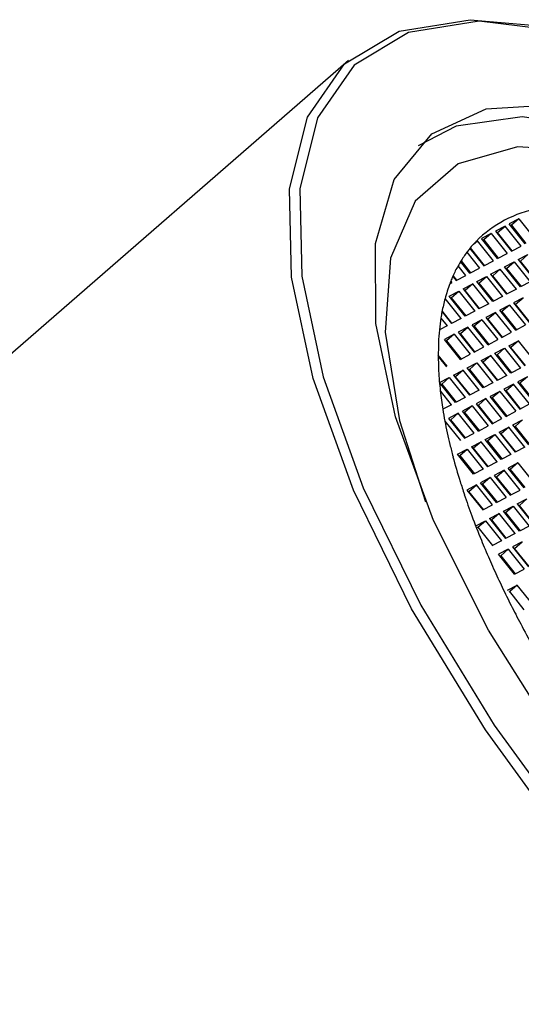
# Model space of a CAD drawing. Units: millimetres. Extents: x 3 to 1996, y 5 to 1995.
# Drawn here: x 590 to 597, y 679 to 693 of the extents above; entities that cross this region are included whole.
import ezdxf

# ---------------------------------------------------------------- set-up
doc = ezdxf.new("R2010")
doc.units = ezdxf.units.MM

msp = doc.modelspace()

# ---------------------------------------------------------------- linework, layer by layer
at = {"color": 7, "linetype": 'Continuous', "lineweight": 25}
for p, q in [((594.839, 692.276), (582.983, 681.952)), ((597.164, 690.116), (597.032, 690.046)), ((597.164, 690.116), (597.061, 690.027)), ((597.164, 690.116), (597.382, 689.844)), ((596.976, 690.016), (596.844, 689.946)), ((596.873, 689.927), (596.976, 690.016)), ((597.194, 689.744), (596.976, 690.016)), ((597.25, 689.774), (597.032, 690.046)), ((597.061, 690.027), (597.052, 690.022)), ((597.061, 690.027), (597.26, 689.779)), ((596.787, 689.916), (596.655, 689.846)), ((596.787, 689.916), (596.685, 689.827)), ((596.787, 689.916), (597.005, 689.644)), ((596.844, 689.946), (597.062, 689.674)), ((596.873, 689.927), (596.864, 689.922)), ((597.071, 689.679), (596.873, 689.927)), ((596.695, 689.479), (596.502, 689.719)), ((596.546, 689.77), (596.599, 689.816)), ((596.599, 689.816), (596.579, 689.806)), ((596.817, 689.544), (596.599, 689.816)), ((596.874, 689.574), (596.655, 689.846)), ((596.685, 689.827), (596.675, 689.822)), ((596.685, 689.827), (596.883, 689.579)), ((597.062, 689.674), (597.194, 689.744)), ((596.455, 689.66), (596.629, 689.444)), ((596.495, 689.711), (596.685, 689.474)), ((596.874, 689.574), (597.005, 689.644)), ((597.155, 689.558), (597.287, 689.628)), ((597.287, 689.628), (597.185, 689.538)), ((596.44, 689.344), (596.336, 689.475)), ((596.497, 689.374), (596.369, 689.533)), ((596.375, 689.543), (596.506, 689.379)), ((596.497, 689.374), (596.629, 689.444)), ((596.685, 689.474), (596.817, 689.544)), ((596.967, 689.458), (597.099, 689.528)), ((597.185, 689.186), (596.967, 689.458)), ((596.996, 689.438), (597.099, 689.528)), ((597.099, 689.528), (597.317, 689.256)), ((597.155, 689.558), (597.374, 689.286)), ((597.175, 689.533), (597.185, 689.538)), ((597.383, 689.291), (597.185, 689.538)), ((596.264, 689.33), (596.308, 689.274)), ((596.318, 689.279), (596.268, 689.341)), ((596.308, 689.274), (596.44, 689.344)), ((596.59, 689.258), (596.722, 689.328)), ((596.619, 689.238), (596.722, 689.328)), ((596.722, 689.328), (596.94, 689.056)), ((596.779, 689.358), (596.91, 689.428)), ((596.779, 689.358), (596.997, 689.086)), ((596.798, 689.333), (596.808, 689.338)), ((596.91, 689.428), (596.808, 689.338)), ((597.006, 689.091), (596.808, 689.338)), ((597.129, 689.156), (596.91, 689.428)), ((596.987, 689.433), (596.996, 689.438)), ((596.996, 689.438), (597.195, 689.191)), ((596.222, 689.229), (596.252, 689.245)), ((596.236, 689.264), (596.252, 689.245)), ((596.402, 689.158), (596.534, 689.228)), ((596.534, 689.228), (596.431, 689.138)), ((596.752, 688.956), (596.534, 689.228)), ((596.808, 688.986), (596.59, 689.258)), ((596.61, 689.233), (596.619, 689.238)), ((596.619, 689.238), (596.818, 688.991)), ((597.317, 689.256), (597.185, 689.186)), ((596.213, 689.058), (596.345, 689.128)), ((596.431, 688.786), (596.213, 689.058)), ((596.242, 689.038), (596.345, 689.128)), ((596.345, 689.128), (596.563, 688.856)), ((596.402, 689.158), (596.62, 688.886)), ((596.421, 689.133), (596.431, 689.138)), ((596.629, 688.891), (596.431, 689.138)), ((596.94, 689.056), (596.808, 688.986)), ((597.129, 689.156), (596.997, 689.086)), ((596.375, 688.756), (596.157, 689.027)), ((596.233, 689.033), (596.242, 689.038)), ((596.242, 689.038), (596.441, 688.791)), ((596.752, 688.956), (596.62, 688.886)), ((597.034, 688.939), (596.902, 688.869)), ((597.034, 688.939), (596.931, 688.85)), ((597.034, 688.939), (597.252, 688.667)), ((597.222, 689.039), (597.09, 688.969)), ((597.09, 688.969), (597.308, 688.697)), ((597.119, 688.95), (597.11, 688.945)), ((597.119, 688.95), (597.222, 689.039)), ((597.318, 688.702), (597.119, 688.95)), ((596.116, 688.845), (596.243, 688.686)), ((596.252, 688.691), (596.118, 688.858)), ((596.563, 688.856), (596.431, 688.786)), ((596.845, 688.839), (596.713, 688.769)), ((596.742, 688.75), (596.845, 688.839)), ((597.063, 688.567), (596.845, 688.839)), ((597.12, 688.597), (596.902, 688.869)), ((596.931, 688.85), (596.921, 688.845)), ((596.931, 688.85), (597.129, 688.602)), ((596.187, 688.656), (596.081, 688.6)), ((596.101, 688.762), (596.187, 688.656)), ((596.375, 688.756), (596.243, 688.686)), ((596.468, 688.639), (596.337, 688.57)), ((596.366, 688.55), (596.468, 688.639)), ((596.687, 688.367), (596.468, 688.639)), ((596.657, 688.739), (596.525, 688.669)), ((596.743, 688.397), (596.525, 688.669)), ((596.554, 688.65), (596.545, 688.645)), ((596.657, 688.739), (596.554, 688.65)), ((596.554, 688.65), (596.752, 688.402)), ((596.657, 688.739), (596.875, 688.467)), ((596.713, 688.769), (596.931, 688.497)), ((596.742, 688.75), (596.733, 688.745)), ((596.941, 688.502), (596.742, 688.75)), ((597.12, 688.597), (597.252, 688.667)), ((596.28, 688.54), (596.148, 688.47)), ((596.28, 688.54), (596.177, 688.45)), ((596.28, 688.54), (596.498, 688.268)), ((596.337, 688.57), (596.555, 688.298)), ((596.366, 688.55), (596.356, 688.545)), ((596.564, 688.303), (596.366, 688.55)), ((596.931, 688.497), (597.063, 688.567)), ((596.366, 688.198), (596.148, 688.47)), ((596.177, 688.45), (596.168, 688.445)), ((596.177, 688.45), (596.376, 688.203)), ((596.743, 688.397), (596.875, 688.467)), ((597.025, 688.381), (597.157, 688.451)), ((597.025, 688.381), (597.243, 688.109)), ((597.157, 688.451), (597.054, 688.361)), ((597.375, 688.179), (597.157, 688.451)), ((596.187, 688.103), (596.064, 688.256)), ((596.064, 688.239), (596.178, 688.098)), ((596.366, 688.198), (596.498, 688.268)), ((596.555, 688.298), (596.687, 688.367)), ((596.648, 688.181), (596.78, 688.251)), ((596.78, 688.251), (596.677, 688.161)), ((596.998, 687.979), (596.78, 688.251)), ((596.837, 688.281), (596.968, 688.351)), ((597.055, 688.009), (596.837, 688.281)), ((596.856, 688.256), (596.866, 688.261)), ((596.866, 688.261), (596.968, 688.351)), ((596.866, 688.261), (597.064, 688.014)), ((596.968, 688.351), (597.187, 688.079)), ((597.045, 688.356), (597.054, 688.361)), ((597.252, 688.114), (597.054, 688.361)), ((596.46, 688.081), (596.592, 688.151)), ((596.489, 688.061), (596.592, 688.151)), ((596.592, 688.151), (596.81, 687.879)), ((596.648, 688.181), (596.866, 687.909)), ((596.668, 688.156), (596.677, 688.161)), ((596.876, 687.914), (596.677, 688.161)), ((596.271, 687.981), (596.403, 688.051)), ((596.271, 687.981), (596.489, 687.709)), ((596.403, 688.051), (596.3, 687.962)), ((596.621, 687.779), (596.403, 688.051)), ((596.678, 687.809), (596.46, 688.081)), ((596.479, 688.056), (596.489, 688.061)), ((596.489, 688.061), (596.687, 687.814)), ((596.998, 687.979), (596.866, 687.909)), ((597.187, 688.079), (597.055, 688.009)), ((596.083, 687.881), (596.215, 687.951)), ((596.301, 687.609), (596.083, 687.881)), ((596.103, 687.857), (596.112, 687.862)), ((596.112, 687.862), (596.215, 687.951)), ((596.112, 687.862), (596.31, 687.614)), ((596.215, 687.951), (596.433, 687.679)), ((596.291, 687.957), (596.3, 687.962)), ((596.499, 687.714), (596.3, 687.962)), ((596.81, 687.879), (596.678, 687.809)), ((597.092, 687.862), (596.96, 687.792)), ((596.989, 687.773), (597.092, 687.862)), ((597.31, 687.59), (597.092, 687.862)), ((597.28, 687.962), (597.148, 687.892)), ((597.366, 687.62), (597.148, 687.892)), ((597.177, 687.873), (597.168, 687.868)), ((597.28, 687.962), (597.177, 687.873)), ((597.177, 687.873), (597.376, 687.625)), ((596.244, 687.579), (596.093, 687.769)), ((596.621, 687.779), (596.489, 687.709)), ((596.903, 687.762), (596.771, 687.692)), ((596.903, 687.762), (596.8, 687.673)), ((596.903, 687.762), (597.121, 687.49)), ((596.96, 687.792), (597.178, 687.52)), ((596.989, 687.773), (596.979, 687.768)), ((597.187, 687.525), (596.989, 687.773)), ((596.244, 687.579), (596.127, 687.517)), ((596.433, 687.679), (596.301, 687.609)), ((596.715, 687.663), (596.583, 687.593)), ((596.583, 687.593), (596.801, 687.321)), ((596.612, 687.573), (596.603, 687.568)), ((596.612, 687.573), (596.715, 687.663)), ((596.81, 687.326), (596.612, 687.573)), ((596.933, 687.391), (596.715, 687.663)), ((596.989, 687.42), (596.771, 687.692)), ((596.8, 687.673), (596.791, 687.668)), ((596.8, 687.673), (596.999, 687.425)), ((597.178, 687.52), (597.31, 687.59)), ((596.338, 687.463), (596.206, 687.393)), ((596.235, 687.373), (596.338, 687.463)), ((596.556, 687.191), (596.338, 687.463)), ((596.526, 687.563), (596.394, 687.493)), ((596.613, 687.221), (596.394, 687.493)), ((596.424, 687.473), (596.414, 687.468)), ((596.526, 687.563), (596.424, 687.473)), ((596.424, 687.473), (596.622, 687.226)), ((596.526, 687.563), (596.744, 687.291)), ((596.989, 687.42), (597.121, 687.49)), ((596.155, 687.356), (596.368, 687.091)), ((596.206, 687.393), (596.424, 687.121)), ((596.235, 687.373), (596.226, 687.368)), ((596.434, 687.126), (596.235, 687.373)), ((596.801, 687.321), (596.933, 687.391)), ((597.083, 687.304), (597.215, 687.374)), ((597.301, 687.032), (597.083, 687.304)), ((597.112, 687.284), (597.215, 687.374)), ((596.424, 687.121), (596.556, 687.191)), ((596.613, 687.221), (596.744, 687.291)), ((596.706, 687.104), (596.838, 687.174)), ((596.735, 687.085), (596.838, 687.174)), ((596.838, 687.174), (597.056, 686.902)), ((596.894, 687.204), (597.026, 687.274)), ((596.894, 687.204), (597.113, 686.932)), ((596.914, 687.179), (596.924, 687.184)), ((597.026, 687.274), (596.924, 687.184)), ((597.122, 686.937), (596.924, 687.184)), ((597.244, 687.002), (597.026, 687.274)), ((597.103, 687.279), (597.112, 687.284)), ((597.112, 687.284), (597.31, 687.037)), ((596.518, 687.004), (596.65, 687.074)), ((596.65, 687.074), (596.547, 686.985)), ((596.868, 686.802), (596.65, 687.074)), ((596.924, 686.832), (596.706, 687.104)), ((596.726, 687.08), (596.735, 687.085)), ((596.735, 687.085), (596.934, 686.837)), ((596.329, 686.904), (596.461, 686.974)), ((596.547, 686.632), (596.329, 686.904)), ((596.358, 686.885), (596.461, 686.974)), ((596.461, 686.974), (596.679, 686.702)), ((596.518, 687.004), (596.736, 686.732)), ((596.537, 686.98), (596.547, 686.985)), ((596.745, 686.737), (596.547, 686.985)), ((597.056, 686.902), (596.924, 686.832)), ((597.244, 687.002), (597.113, 686.932)), ((596.349, 686.88), (596.358, 686.885)), ((596.358, 686.885), (596.557, 686.637)), ((596.868, 686.802), (596.736, 686.732)), ((597.15, 686.785), (597.018, 686.716)), ((597.15, 686.785), (597.047, 686.696)), ((597.15, 686.785), (597.368, 686.513)), ((596.679, 686.702), (596.547, 686.632)), ((596.961, 686.686), (596.829, 686.616)), ((596.858, 686.596), (596.961, 686.686)), ((597.179, 686.414), (596.961, 686.686)), ((597.236, 686.444), (597.018, 686.716)), ((597.047, 686.696), (597.037, 686.691)), ((597.047, 686.696), (597.245, 686.449)), ((596.773, 686.586), (596.641, 686.516)), ((596.859, 686.244), (596.641, 686.516)), ((596.67, 686.496), (596.661, 686.491)), ((596.773, 686.586), (596.67, 686.496)), ((596.67, 686.496), (596.868, 686.249)), ((596.773, 686.586), (596.991, 686.314)), ((596.829, 686.616), (597.047, 686.344)), ((596.858, 686.596), (596.849, 686.591)), ((597.057, 686.349), (596.858, 686.596)), ((596.584, 686.486), (596.452, 686.416)), ((596.452, 686.416), (596.671, 686.144)), ((596.481, 686.396), (596.472, 686.391)), ((596.481, 686.396), (596.584, 686.486)), ((596.68, 686.149), (596.481, 686.396)), ((596.802, 686.214), (596.584, 686.486)), ((597.047, 686.344), (597.179, 686.414)), ((596.859, 686.244), (596.991, 686.314)), ((597.141, 686.227), (597.273, 686.297)), ((597.141, 686.227), (597.359, 685.955)), ((597.273, 686.297), (597.17, 686.207)), ((596.671, 686.144), (596.802, 686.214)), ((596.764, 686.027), (596.896, 686.097)), ((596.896, 686.097), (596.793, 686.008)), ((597.114, 685.825), (596.896, 686.097)), ((596.952, 686.127), (597.084, 686.197)), ((597.171, 685.855), (596.952, 686.127)), ((596.972, 686.103), (596.981, 686.108)), ((596.981, 686.108), (597.084, 686.197)), ((596.981, 686.108), (597.18, 685.86)), ((597.084, 686.197), (597.302, 685.925)), ((597.161, 686.202), (597.17, 686.207)), ((597.368, 685.96), (597.17, 686.207)), ((596.576, 685.927), (596.707, 685.997)), ((596.605, 685.908), (596.707, 685.997)), ((596.707, 685.997), (596.926, 685.725)), ((596.764, 686.027), (596.982, 685.755)), ((596.784, 686.003), (596.793, 686.008)), ((596.991, 685.76), (596.793, 686.008)), ((596.595, 685.903), (596.605, 685.908)), ((596.605, 685.908), (596.803, 685.66)), ((597.114, 685.825), (596.982, 685.755)), ((597.302, 685.925), (597.171, 685.855)), ((596.926, 685.725), (596.794, 685.655)), ((597.207, 685.709), (597.076, 685.639)), ((597.105, 685.619), (597.207, 685.709)), ((597.019, 685.609), (596.887, 685.539)), ((597.019, 685.609), (596.916, 685.519)), ((597.019, 685.609), (597.237, 685.337)), ((597.076, 685.639), (597.294, 685.367)), ((597.105, 685.619), (597.095, 685.614)), ((597.303, 685.372), (597.105, 685.619)), ((597.105, 685.267), (596.887, 685.539)), ((596.916, 685.519), (596.907, 685.514)), ((596.916, 685.519), (597.115, 685.272)), ((597.105, 685.267), (597.237, 685.337)), ((597.01, 685.05), (597.142, 685.12)), ((597.03, 685.026), (597.039, 685.031)), ((597.142, 685.12), (597.039, 685.031)), ((597.238, 684.783), (597.039, 685.031)), ((597.36, 684.848), (597.142, 685.12))]:
    msp.add_line(p, q, dxfattribs=at)
at = {"color": 7, "linetype": 'Continuous', "lineweight": 25, "flags": 128}
for points in [[(597.898, 681.506), (596.708, 683.144), (595.701, 684.797), (594.909, 686.412), (594.358, 687.936), (594.064, 689.321), (594.039, 690.523), (594.281, 691.502), (594.785, 692.227), (595.533, 692.674), (596.501, 692.831), (597.345, 692.755)], [(597.768, 692.671), (596.621, 692.81), (595.661, 692.655), (594.919, 692.211), (594.42, 691.493), (594.18, 690.522), (594.205, 689.331), (594.496, 687.958), (595.043, 686.447), (595.828, 684.847), (596.826, 683.208), (598.006, 681.584)], [(597.71, 682.981), (596.751, 684.506), (595.999, 686.001), (595.48, 687.412), (595.213, 688.686), (595.208, 689.78), (595.465, 690.652), (595.975, 691.272), (596.72, 691.616), (597.671, 691.674)], [(609.325, 679.402), (608.868, 680.783), (608.171, 682.262), (607.261, 683.785), (606.17, 685.297), (604.937, 686.743), (603.607, 688.072), (602.228, 689.235), (600.851, 690.19), (599.524, 690.903), (598.295, 691.347), (597.21, 691.507), (596.307, 691.378), (595.793, 691.111)], [(608.972, 679.606), (608.52, 680.961), (607.827, 682.413), (606.92, 683.906), (605.834, 685.382), (604.61, 686.786), (603.296, 688.063), (601.942, 689.164), (600.599, 690.047), (599.321, 690.677), (598.155, 691.031), (597.146, 691.095), (596.334, 690.867), (595.749, 690.354), (595.415, 689.578), (595.343, 688.568), (595.537, 687.362), (595.89, 686.256)]]:
    msp.add_lwpolyline(points, dxfattribs=at)
at = {"color": 7, "linetype": 'Continuous', "lineweight": 25}
for centre, radius, start, end in [((597.726, 688.67), 1.614, 100.613, 135.2626), ((597.667, 688.756), 1.512, 135.9952, 140.8021), ((597.746, 688.695), 1.611, 143.2059, 148.6667), ((597.696, 688.732), 1.549, 140.7946, 143.1825), ((597.906, 688.603), 1.797, 150.9557, 156.1092), ((597.815, 688.652), 1.692, 148.6439, 150.924), ((598.021, 688.551), 1.923, 156.0781, 158.2078), ((598.237, 688.47), 2.153, 159.3682, 164.9945), ((598.082, 688.526), 1.989, 158.2023, 159.3056), ((598.532, 688.39), 2.459, 164.9761, 169.3394), ((598.763, 688.345), 2.695, 169.3024, 171.0859), ((598.992, 688.31), 2.926, 171.1068, 174.3128), ((599.33, 688.276), 3.266, 174.3127, 177.3532), ((599.723, 688.258), 3.658, 177.354, 180.2948), ((600.06, 688.259), 3.995, 180.2743, 181.7477), ((600.298, 688.266), 4.234, 181.7463, 183.0488), ((600.754, 688.293), 4.691, 183.0848, 186.4182), ((601.441, 688.369), 5.382, 186.4068, 189.1115), ((602.007, 688.458), 5.955, 189.0935, 190.6648), ((602.68, 688.588), 6.641, 190.6887, 193.5124), ((603.385, 688.754), 7.364, 193.4875, 194.8172), ((604.117, 688.95), 8.123, 194.8365, 197.3052), ((604.882, 689.185), 8.922, 197.2858, 198.4858), ((605.576, 689.419), 9.655, 198.4944, 200.3263), ((606.498, 689.761), 10.638, 200.3283, 202.2592), ((607.168, 690.032), 11.361, 202.2455, 202.9201), ((607.541, 690.19), 11.766, 202.9203, 203.6375), ((608.097, 690.434), 12.373, 203.6424, 204.9475), ((608.799, 690.761), 13.148, 204.9465, 206.1478), ((609.464, 691.087), 13.889, 206.1471, 207.282), ((609.955, 691.339), 14.44, 207.2784, 207.8608), ((610.495, 691.626), 15.052, 207.8657, 209.1695)]:
    msp.add_arc(centre, radius, start, end, dxfattribs=at)

doc.saveas('drawing.dxf')
